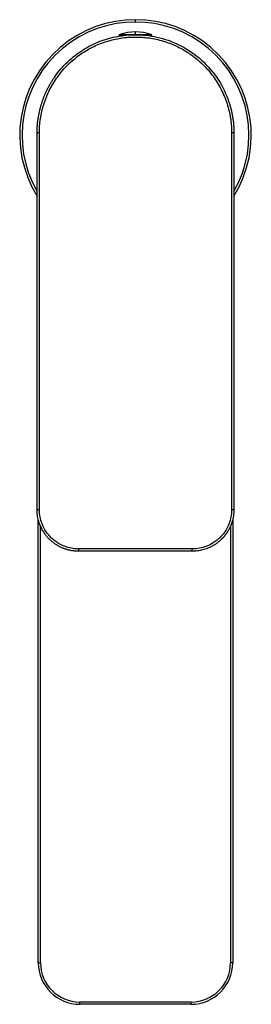
# Paper-space layout '_Top' of a CAD drawing. Units: millimetres. Extents: x -25 to 25, y -188 to 25.
import ezdxf

# ---------------------------------------------------------------- set-up
doc = ezdxf.new("R2010")
doc.units = ezdxf.units.MM

psp = doc.layouts.new('_Top')

# ---------------------------------------------------------------- linework, layer by layer
at = {"color": 7, "linetype": 'Continuous', "lineweight": 25}
for p, q in [((0, 24.5), (0, 25)), ((-3.54, 21.61), (-3.54, 21.42)), ((-3.41, 21.8), (3.41, 21.8)), ((0, 21.8), (0, 22.35)), ((3.54, 21.42), (3.54, 21.61)), ((-21.25, -81), (-21.25, 0.5)), ((-20.75, -80.99), (-20.75, 0.51)), ((20.75, 0.51), (20.75, -80.99)), ((21.25, 0.5), (21.25, -81)), ((-21, -179), (-21, -83.04)), ((21, -83.04), (21, -179)), ((-20.51, -179), (-20.51, -84.47)), ((20.51, -84.47), (20.51, -179)), ((-12.25, -90), (-12.25, -89.49)), ((12.25, -89.49), (-12.25, -89.49)), ((12.25, -90), (-12.25, -90)), ((12.25, -90), (12.25, -89.49)), ((-21, -179), (-20.51, -179)), ((21, -179), (20.51, -179)), ((12, -187.51), (-12, -187.51)), ((-12, -188), (-12, -187.51)), ((12, -188), (-12, -188)), ((12, -188), (12, -187.51))]:
    psp.add_line(p, q, dxfattribs=at)
for centre, radius, start, end in [((0, 0), 25, 328.2117, 211.7883), ((0, 0), 24.5, 330.1518, 209.8482), ((-3.34, 21.61), 0.2, 108.377, 179.5), ((0, 11.55), 10.8, 71.623, 108.377), ((3.34, 21.61), 0.2, 0.5, 71.623), ((-20.87, -11.44), 11.94, 89.4003, 91.7996), ((20.87, -11.44), 11.94, 88.2004, 90.5997), ((-20.87, -92.94), 11.94, 89.4003, 91.7996), ((20.87, -92.94), 11.94, 88.2004, 90.5997), ((-12, -179), 9, 180, 270), ((-12, -179), 8.51, 180, 270), ((12, -179), 8.51, 270, 0), ((12, -179), 9, 270, 0)]:
    psp.add_arc(centre, radius, start, end, dxfattribs=at)
for points, knots in [([(-21.25, 0.5), (-21.25, 0.64), (-21.25, 0.92), (-21.23, 1.34), (-21.21, 1.76), (-21.19, 2.16), (-21.15, 2.56), (-21.11, 2.96), (-21.06, 3.35), (-21, 3.73), (-20.94, 4.11), (-20.87, 4.48), (-20.8, 4.85), (-20.72, 5.21), (-20.64, 5.56), (-20.55, 5.9), (-20.46, 6.24), (-20.36, 6.57), (-20.26, 6.9), (-20.16, 7.22), (-20.05, 7.53), (-19.94, 7.84), (-19.83, 8.14), (-19.72, 8.43), (-19.6, 8.72), (-19.48, 8.99), (-19.36, 9.27), (-19.23, 9.53), (-19.11, 9.79), (-18.98, 10.05), (-18.86, 10.3), (-18.73, 10.54), (-18.6, 10.77), (-18.48, 11), (-18.35, 11.22), (-18.22, 11.44), (-18.09, 11.65), (-17.96, 11.85), (-17.84, 12.05), (-17.71, 12.24), (-17.58, 12.43), (-16.68, 13.75), (-14.76, 15.99), (-11.42, 18.58), (-7.76, 20.42), (-3.96, 21.5), (0.21, 21.89), (4.75, 21.41), (9.52, 19.73), (13.92, 16.85), (16.46, 14.07), (17.68, 12.29), (17.97, 11.85), (18.26, 11.38), (18.55, 10.88), (18.83, 10.35), (19.12, 9.78), (19.4, 9.19), (19.67, 8.56), (19.93, 7.9), (20.17, 7.2), (20.4, 6.48), (20.61, 5.72), (20.79, 4.92), (20.95, 4.1), (21.08, 3.24), (21.18, 2.35), (21.24, 1.44), (21.25, 0.81), (21.25, 0.5)], [0, 0, 0, 0, 0.006366, 0.012653, 0.018861, 0.024991, 0.031043, 0.037016, 0.04291, 0.048725, 0.054462, 0.060121, 0.065701, 0.071202, 0.076625, 0.081969, 0.087234, 0.092421, 0.097529, 0.102559, 0.10751, 0.112383, 0.117177, 0.121892, 0.126529, 0.131087, 0.135567, 0.139968, 0.14429, 0.148534, 0.1527, 0.156786, 0.160794, 0.164724, 0.168575, 0.172347, 0.176041, 0.179656, 0.183193, 0.186651, 0.19003, 0.193331, 0.258504, 0.321597, 0.382611, 0.441544, 0.498396, 0.570191, 0.645201, 0.723425, 0.804861, 0.812374, 0.820279, 0.828575, 0.837263, 0.846342, 0.855813, 0.865676, 0.87593, 0.886575, 0.897612, 0.90904, 0.92086, 0.933071, 0.945674, 0.958668, 0.972054, 0.985831, 1, 1, 1, 1]), ([(-20.75, 0.51), (-20.75, 1.38), (-20.69, 2.3), (-20.44, 4.24), (-20.23, 5.24), (-19.62, 7.34), (-19.22, 8.42), (-18.48, 9.95), (-18.22, 10.45), (-17.66, 11.42), (-17.36, 11.88), (-16.73, 12.79), (-16.4, 13.23), (-15.66, 14.13), (-15.26, 14.58), (-14.35, 15.5), (-13.85, 15.98), (-12.69, 16.94), (-12.04, 17.43), (-10.59, 18.37), (-9.8, 18.82), (-8.07, 19.65), (-7.14, 20.01), (-5.19, 20.62), (-4.18, 20.86), (-2.15, 21.17), (-1.13, 21.25), (0.9, 21.26), (1.92, 21.19), (3.95, 20.9), (4.97, 20.68), (6.93, 20.09), (7.87, 19.73), (9.61, 18.92), (10.42, 18.47), (11.89, 17.53), (12.55, 17.05), (13.73, 16.08), (14.25, 15.61), (15.17, 14.68), (15.58, 14.23), (16.32, 13.33), (16.66, 12.88), (17.3, 11.98), (17.6, 11.52), (18.16, 10.55), (18.43, 10.06), (19.17, 8.53), (19.58, 7.46), (20.21, 5.35), (20.42, 4.31), (20.63, 2.82), (20.67, 2.34), (20.74, 1.4), (20.75, 0.95), (20.75, 0.51)], [0, 0, 0, 0, 0.0625, 0.0625, 0.125, 0.125, 0.1875, 0.1875, 0.21875, 0.21875, 0.25, 0.25, 0.28125, 0.28125, 0.3125, 0.3125, 0.34375, 0.34375, 0.375, 0.375, 0.40625, 0.40625, 0.4375, 0.4375, 0.46875, 0.46875, 0.5, 0.5, 0.53125, 0.53125, 0.5625, 0.5625, 0.59375, 0.59375, 0.625, 0.625, 0.65625, 0.65625, 0.6875, 0.6875, 0.71875, 0.71875, 0.75, 0.75, 0.78125, 0.78125, 0.8125, 0.8125, 0.875, 0.875, 0.9375, 0.9375, 0.96875, 0.96875, 1, 1, 1, 1]), ([(-12.25, -90), (-12.35, -90), (-12.56, -90), (-12.86, -89.98), (-13.17, -89.95), (-13.47, -89.92), (-13.78, -89.87), (-14.09, -89.81), (-14.4, -89.74), (-14.7, -89.66), (-15, -89.57), (-15.31, -89.47), (-15.61, -89.35), (-15.9, -89.23), (-16.2, -89.09), (-16.49, -88.94), (-16.77, -88.78), (-17.05, -88.61), (-17.33, -88.43), (-17.6, -88.24), (-17.86, -88.04), (-18.12, -87.82), (-18.37, -87.6), (-18.61, -87.37), (-18.85, -87.12), (-19.08, -86.86), (-19.32, -86.57), (-19.56, -86.26), (-19.79, -85.92), (-20.02, -85.56), (-20.23, -85.16), (-20.44, -84.74), (-20.63, -84.29), (-20.81, -83.8), (-20.96, -83.3), (-21.08, -82.76), (-21.18, -82.19), (-21.24, -81.6), (-21.25, -81.2), (-21.25, -81)], [0, 0, 0, 0, 0.0215413, 0.0431959, 0.0649636, 0.0868446, 0.1088388, 0.1309463, 0.1531669, 0.1755008, 0.1979479, 0.2205083, 0.2431819, 0.2659687, 0.2888688, 0.3118821, 0.3350086, 0.3582484, 0.3816015, 0.4050678, 0.4286473, 0.4523401, 0.4761462, 0.5000655, 0.5234624, 0.5482784, 0.5745133, 0.6021672, 0.63124, 0.6617317, 0.6936423, 0.7269716, 0.7617197, 0.7978866, 0.8354721, 0.8744762, 0.914899, 0.9567402, 1, 1, 1, 1]), ([(-12.25, -89.49), (-12.62, -89.49), (-13.03, -89.47), (-13.93, -89.34), (-14.43, -89.23), (-15.47, -88.88), (-16.03, -88.64), (-16.88, -88.13), (-17.16, -87.94), (-17.72, -87.51), (-18.28, -87.02), (-18.76, -86.47), (-19.2, -85.9), (-19.39, -85.62), (-19.89, -84.77), (-20.13, -84.22), (-20.49, -83.17), (-20.59, -82.68), (-20.73, -81.78), (-20.75, -81.36), (-20.75, -80.99)], [0, 0, 0, 0, 0.125, 0.125, 0.25, 0.25, 0.375, 0.375, 0.4375, 0.4375, 0.5, 0.5625, 0.5625, 0.625, 0.625, 0.75, 0.75, 0.875, 0.875, 1, 1, 1, 1]), ([(20.75, -80.99), (20.75, -81.37), (20.73, -81.78), (20.59, -82.68), (20.48, -83.18), (20.13, -84.22), (19.89, -84.78), (19.38, -85.63), (19.19, -85.91), (18.76, -86.48), (18.27, -87.03), (17.71, -87.51), (17.15, -87.95), (16.87, -88.14), (16.02, -88.64), (15.47, -88.88), (14.42, -89.23), (13.93, -89.34), (13.03, -89.47), (12.62, -89.49), (12.25, -89.49)], [0, 0, 0, 0, 0.125, 0.125, 0.25, 0.25, 0.375, 0.375, 0.4375, 0.4375, 0.5, 0.5625, 0.5625, 0.625, 0.625, 0.75, 0.75, 0.875, 0.875, 1, 1, 1, 1]), ([(21.25, -81), (21.25, -81.09), (21.25, -81.28), (21.23, -81.56), (21.21, -81.83), (21.18, -82.1), (21.15, -82.36), (21.11, -82.61), (21.06, -82.86), (21, -83.11), (20.94, -83.35), (20.87, -83.59), (20.8, -83.81), (20.72, -84.04), (20.64, -84.25), (20.56, -84.46), (20.47, -84.67), (20.38, -84.87), (20.28, -85.06), (20.19, -85.25), (20.09, -85.43), (19.99, -85.6), (19.88, -85.77), (19.78, -85.93), (19.67, -86.09), (19.57, -86.24), (19.46, -86.39), (19.35, -86.53), (19.24, -86.67), (19.14, -86.8), (19.03, -86.92), (18.92, -87.04), (18.82, -87.16), (18.71, -87.27), (18.5, -87.48), (18.16, -87.8), (17.68, -88.18), (17.19, -88.53), (16.67, -88.85), (16.14, -89.12), (15.6, -89.36), (15.05, -89.56), (14.5, -89.72), (13.93, -89.85), (13.37, -89.94), (12.81, -89.99), (12.44, -90), (12.25, -90)], [0, 0, 0, 0, 0.0198774, 0.0394611, 0.0587511, 0.0777475, 0.0964502, 0.1148592, 0.1329746, 0.1507963, 0.1683243, 0.1855587, 0.2024994, 0.2191464, 0.2354997, 0.2515594, 0.2673253, 0.2827976, 0.2979763, 0.3128612, 0.3274525, 0.34175, 0.355754, 0.3694642, 0.3828807, 0.3960036, 0.4088327, 0.4213682, 0.43361, 0.4455582, 0.4572126, 0.4685733, 0.4796404, 0.4904138, 0.5008935, 0.5445659, 0.58786, 0.630776, 0.6733136, 0.7154731, 0.7572544, 0.7986574, 0.8396823, 0.8803289, 0.9205975, 0.9604878, 1, 1, 1, 1])]:
    psp.add_open_spline(points, degree=3, knots=knots, dxfattribs=at)

doc.saveas('drawing.dxf')
